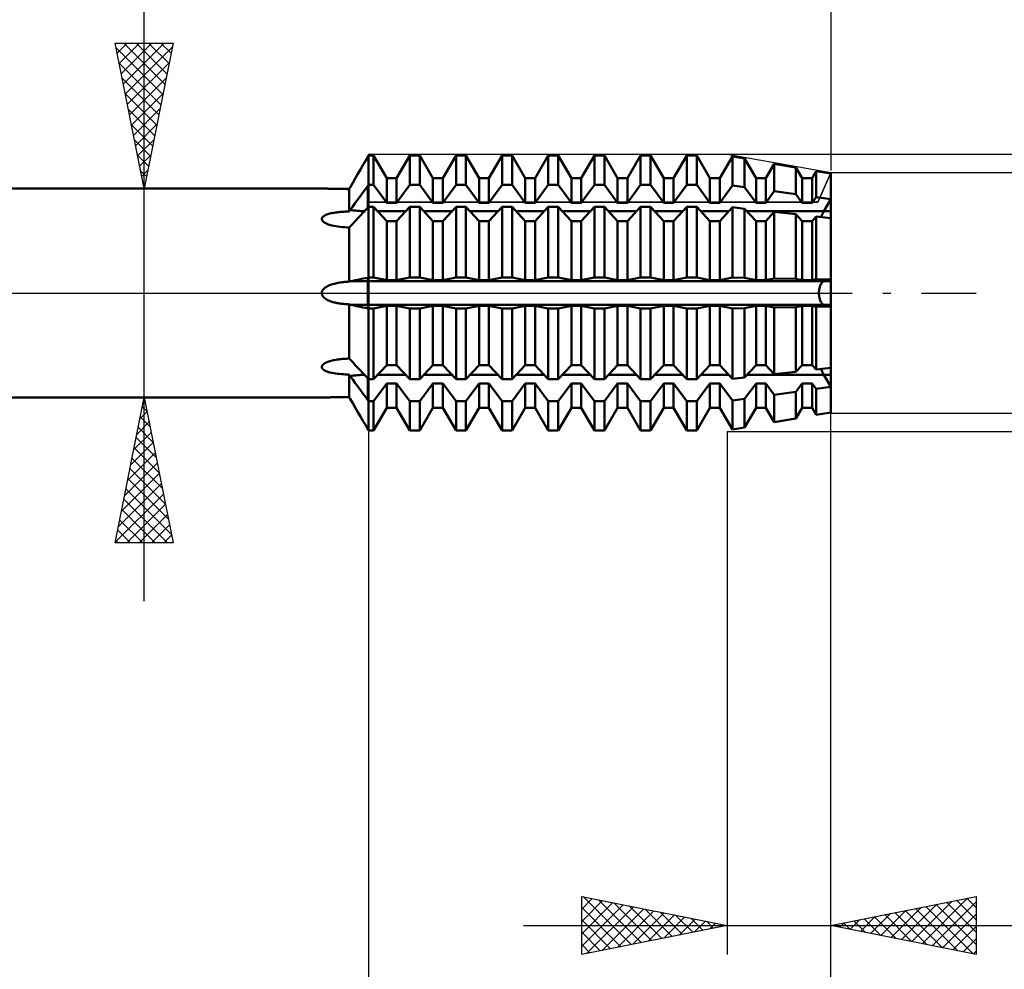
# Model space of a CAD drawing. Units: millimetres. Extents: x -61 to 98, y -42 to 48.
# Drawn here: x 28 to 62, y -23 to 9 of the extents above; entities that cross this region are included whole.
import ezdxf

# ---------------------------------------------------------------- set-up
doc = ezdxf.new("R2010")
doc.units = ezdxf.units.MM
doc.header["$LTSCALE"] = 5.3
doc.linetypes.add('LONGDASH_DASH', pattern=[0.85, 0.4, -0.2, 0.05, -0.2])
for name, color, linetype in [('1', 4, 'CONTINUOUS'), ('2', 7, 'CONTINUOUS'), ('4', 2, 'LONGDASH_DASH'), ('CUT', 1, 'CONTINUOUS'), ('NOCUT', 7, 'CONTINUOUS'), ('SK2', 7, 'CONTINUOUS'), ('SK4', 2, 'LONGDASH_DASH')]:
    doc.layers.add(name, color=color, linetype=linetype)

msp = doc.modelspace()

# ---------------------------------------------------------------- linework, layer by layer
at = {"layer": '1', "color": 4, "linetype": 'CONTINUOUS', "lineweight": 50}
for p, q in [((39.504, 4.396), (39.589, 4.541)), ((39.504, 4.396), (39.589, 4.541)), ((39.589, 4.541), (39.671, 4.683)), ((39.589, 4.541), (39.671, 4.683)), ((39.671, 4.683), (39.7, 4.733)), ((39.671, 4.683), (39.7, 4.733)), ((39.7, 4.733), (39.87, 4.733)), ((39.7, 3.723), (39.7, 4.733)), ((39.7, 3.723), (39.7, 4.733)), ((40.324, 3.95), (39.87, 4.733)), ((39.87, 3.723), (39.87, 4.733)), ((40.664, 3.95), (41.118, 4.733)), ((40.664, 3.95), (41.118, 4.733)), ((41.118, 4.733), (41.458, 4.733)), ((41.118, 3.723), (41.118, 4.733)), ((41.912, 3.95), (41.458, 4.733)), ((41.458, 3.723), (41.458, 4.733)), ((42.252, 3.95), (42.706, 4.733)), ((42.252, 3.95), (42.706, 4.733)), ((42.706, 4.733), (43.046, 4.733)), ((42.706, 3.723), (42.706, 4.733)), ((43.5, 3.95), (43.046, 4.733)), ((43.046, 3.723), (43.046, 4.733)), ((43.84, 3.95), (44.294, 4.733)), ((43.84, 3.95), (44.294, 4.733)), ((44.294, 4.733), (44.634, 4.733)), ((44.294, 3.723), (44.294, 4.733)), ((45.088, 3.95), (44.634, 4.733)), ((44.634, 3.723), (44.634, 4.733)), ((45.428, 3.95), (45.882, 4.733)), ((45.428, 3.95), (45.882, 4.733)), ((45.882, 4.733), (46.222, 4.733)), ((45.882, 3.723), (45.882, 4.733)), ((46.676, 3.95), (46.222, 4.733)), ((46.222, 3.723), (46.222, 4.733)), ((47.016, 3.95), (47.47, 4.733)), ((47.016, 3.95), (47.47, 4.733)), ((47.47, 4.733), (47.81, 4.733)), ((47.47, 3.723), (47.47, 4.733)), ((48.264, 3.95), (47.81, 4.733)), ((47.81, 3.723), (47.81, 4.733)), ((48.604, 3.95), (49.058, 4.733)), ((48.604, 3.95), (49.058, 4.733)), ((49.058, 4.733), (49.398, 4.733)), ((49.058, 3.723), (49.058, 4.733)), ((49.852, 3.95), (49.398, 4.733)), ((49.398, 3.723), (49.398, 4.733)), ((50.192, 3.95), (50.646, 4.733)), ((50.192, 3.95), (50.646, 4.733)), ((50.646, 4.733), (50.986, 4.733)), ((50.646, 3.723), (50.646, 4.733)), ((51.44, 3.95), (50.986, 4.733)), ((50.986, 3.723), (50.986, 4.733)), ((51.78, 3.95), (52.216, 4.7)), ((51.78, 3.95), (52.216, 4.7)), ((52.635, 4.627), (52.216, 4.7)), ((52.216, 3.698), (52.216, 4.7)), ((53.028, 3.95), (52.635, 4.627)), ((52.635, 3.64), (52.635, 4.627)), ((53.368, 3.95), (53.657, 4.448)), ((53.368, 3.95), (53.657, 4.448)), ((54.402, 4.318), (53.657, 4.448)), ((53.657, 3.5), (53.657, 4.448)), ((39.242, 3.944), (39.33, 4.096)), ((39.242, 3.944), (39.33, 4.096)), ((39.33, 4.096), (39.418, 4.247)), ((39.33, 4.096), (39.418, 4.247)), ((39.418, 4.247), (39.504, 4.396)), ((39.418, 4.247), (39.504, 4.396)), ((54.616, 3.95), (54.402, 4.318)), ((54.402, 3.397), (54.402, 4.318)), ((54.956, 3.95), (55.099, 4.197)), ((54.956, 3.95), (55.099, 4.197)), ((55.6, 4.109), (55.099, 4.197)), ((55.099, 3.302), (55.099, 4.197)), ((55.6, 2.578), (55.6, 4.109)), ((39.063, 3.637), (39.152, 3.791)), ((39.063, 3.637), (39.152, 3.791)), ((39.152, 3.791), (39.242, 3.944)), ((39.152, 3.791), (39.242, 3.944)), ((40.324, 3.95), (40.664, 3.95)), ((40.324, 3.108), (40.324, 3.95)), ((40.664, 3.108), (40.664, 3.95)), ((41.912, 3.95), (42.252, 3.95)), ((41.912, 3.108), (41.912, 3.95)), ((42.252, 3.108), (42.252, 3.95)), ((43.5, 3.95), (43.84, 3.95)), ((43.5, 3.108), (43.5, 3.95)), ((43.84, 3.108), (43.84, 3.95)), ((45.088, 3.95), (45.428, 3.95)), ((45.088, 3.108), (45.088, 3.95)), ((45.428, 3.108), (45.428, 3.95)), ((46.676, 3.95), (47.016, 3.95)), ((46.676, 3.108), (46.676, 3.95)), ((47.016, 3.108), (47.016, 3.95)), ((48.264, 3.95), (48.604, 3.95)), ((48.264, 3.108), (48.264, 3.95)), ((48.604, 3.108), (48.604, 3.95)), ((49.852, 3.95), (50.192, 3.95)), ((49.852, 3.108), (49.852, 3.95)), ((50.192, 3.108), (50.192, 3.95)), ((51.44, 3.95), (51.78, 3.95)), ((51.44, 3.108), (51.44, 3.95)), ((51.78, 3.108), (51.78, 3.95)), ((53.028, 3.95), (53.368, 3.95)), ((53.028, 3.108), (53.028, 3.95)), ((53.368, 3.108), (53.368, 3.95)), ((54.616, 3.95), (54.956, 3.95)), ((54.616, 3.108), (54.616, 3.95)), ((54.956, 3.108), (54.956, 3.95)), ((15.6, 3.6), (38.09, 3.6)), ((38.095, 3.6), (38.09, 3.6)), ((38.11, 3.599), (38.095, 3.6)), ((38.134, 3.598), (38.11, 3.599)), ((38.163, 3.597), (38.134, 3.598)), ((38.195, 3.595), (38.163, 3.597)), ((38.231, 3.594), (38.195, 3.595)), ((38.269, 3.593), (38.231, 3.594)), ((38.307, 3.591), (38.269, 3.593)), ((38.345, 3.59), (38.307, 3.591)), ((38.381, 3.589), (38.345, 3.59)), ((38.415, 3.588), (38.381, 3.589)), ((38.447, 3.587), (38.415, 3.588)), ((38.478, 3.586), (38.447, 3.587)), ((38.51, 3.586), (38.478, 3.586)), ((38.542, 3.585), (38.51, 3.586)), ((38.575, 3.584), (38.542, 3.585)), ((38.609, 3.584), (38.575, 3.584)), ((38.643, 3.583), (38.609, 3.584)), ((38.677, 3.583), (38.643, 3.583)), ((38.712, 3.582), (38.677, 3.583)), ((38.747, 3.581), (38.712, 3.582)), ((38.782, 3.581), (38.747, 3.581)), ((38.817, 3.581), (38.782, 3.581)), ((38.852, 3.58), (38.817, 3.581)), ((38.888, 3.58), (38.852, 3.58)), ((38.923, 3.58), (38.888, 3.58)), ((38.959, 3.579), (38.923, 3.58)), ((38.994, 3.579), (38.959, 3.579)), ((39.029, 3.579), (38.994, 3.579)), ((39.029, 3.579), (39.034, 3.587)), ((39.029, 3.579), (39.034, 3.587)), ((39.029, 2.807), (39.029, 3.579)), ((39.034, 3.587), (39.038, 3.595)), ((39.034, 3.587), (39.038, 3.595)), ((39.038, 3.595), (39.043, 3.603)), ((39.038, 3.595), (39.043, 3.603)), ((39.043, 3.603), (39.048, 3.612)), ((39.043, 3.603), (39.048, 3.612)), ((39.048, 3.612), (39.053, 3.62)), ((39.048, 3.612), (39.053, 3.62)), ((39.053, 3.62), (39.058, 3.628)), ((39.053, 3.62), (39.058, 3.628)), ((39.058, 3.628), (39.063, 3.637)), ((39.058, 3.628), (39.063, 3.637)), ((39.418, 3.341), (39.504, 3.458)), ((39.504, 3.458), (39.589, 3.573)), ((39.589, 3.573), (39.671, 3.685)), ((39.671, 3.685), (39.7, 3.723)), ((39.671, 2.938), (39.671, 3.685)), ((39.7, 3.723), (39.87, 3.723)), ((39.7, 2.969), (39.7, 3.723)), ((39.7, 2.969), (39.7, 3.723)), ((40.324, 3.108), (39.87, 3.723)), ((40.664, 3.108), (41.118, 3.723)), ((41.118, 3.723), (41.458, 3.723)), ((41.912, 3.108), (41.458, 3.723)), ((42.252, 3.108), (42.706, 3.723)), ((42.706, 3.723), (43.046, 3.723)), ((43.5, 3.108), (43.046, 3.723)), ((43.84, 3.108), (44.294, 3.723)), ((44.294, 3.723), (44.634, 3.723)), ((45.088, 3.108), (44.634, 3.723)), ((45.428, 3.108), (45.882, 3.723)), ((45.882, 3.723), (46.222, 3.723)), ((46.676, 3.108), (46.222, 3.723)), ((47.016, 3.108), (47.47, 3.723)), ((47.47, 3.723), (47.81, 3.723)), ((48.264, 3.108), (47.81, 3.723)), ((48.604, 3.108), (49.058, 3.723)), ((49.058, 3.723), (49.398, 3.723)), ((49.852, 3.108), (49.398, 3.723)), ((50.192, 3.108), (50.646, 3.723)), ((50.646, 3.723), (50.986, 3.723)), ((51.44, 3.108), (50.986, 3.723)), ((51.78, 3.108), (52.216, 3.698)), ((52.635, 3.64), (52.216, 3.698)), ((53.028, 3.108), (52.635, 3.64)), ((53.368, 3.108), (53.657, 3.5)), ((54.402, 3.397), (53.657, 3.5)), ((54.616, 3.108), (54.402, 3.397)), ((39.152, 2.979), (39.242, 3.101)), ((39.242, 3.101), (39.33, 3.221)), ((39.33, 3.221), (39.418, 3.341)), ((40.324, 3.108), (40.664, 3.108)), ((41.912, 3.108), (42.252, 3.108)), ((43.5, 3.108), (43.84, 3.108)), ((45.088, 3.108), (45.428, 3.108)), ((46.676, 3.108), (47.016, 3.108)), ((48.264, 3.108), (48.604, 3.108)), ((49.852, 3.108), (50.192, 3.108)), ((51.44, 3.108), (51.78, 3.108)), ((53.028, 3.108), (53.368, 3.108)), ((54.616, 3.108), (54.956, 3.108)), ((54.956, 3.108), (55.099, 3.302)), ((55.6, 3.233), (55.099, 3.302)), ((55.361, 2.814), (55.6, 3.233)), ((55.361, 2.814), (55.6, 3.233)), ((38.261, 2.7), (38.296, 2.713)), ((38.296, 2.713), (38.333, 2.724)), ((38.333, 2.724), (38.369, 2.734)), ((38.369, 2.734), (38.407, 2.743)), ((38.407, 2.743), (38.444, 2.75)), ((38.444, 2.75), (38.482, 2.758)), ((38.482, 2.758), (38.522, 2.764)), ((38.522, 2.764), (38.562, 2.77)), ((38.562, 2.77), (38.603, 2.776)), ((38.603, 2.776), (38.644, 2.781)), ((38.644, 2.781), (38.686, 2.785)), ((38.686, 2.785), (38.729, 2.789)), ((38.729, 2.789), (38.771, 2.793)), ((38.771, 2.793), (38.814, 2.796)), ((38.814, 2.796), (38.857, 2.799)), ((38.857, 2.799), (38.901, 2.801)), ((38.901, 2.801), (38.943, 2.803)), ((38.943, 2.803), (38.986, 2.805)), ((38.986, 2.805), (39.029, 2.807)), ((39.029, 2.807), (39.034, 2.814)), ((39.034, 2.814), (39.038, 2.822)), ((39.038, 2.822), (39.043, 2.829)), ((39.043, 2.829), (39.048, 2.836)), ((39.048, 2.836), (39.053, 2.843)), ((39.053, 2.843), (39.058, 2.85)), ((39.058, 2.85), (39.063, 2.857)), ((39.063, 2.857), (39.152, 2.979)), ((39.418, 2.666), (39.504, 2.758)), ((39.504, 2.758), (39.589, 2.849)), ((39.589, 2.849), (39.671, 2.938)), ((39.671, 2.938), (39.7, 2.969)), ((39.7, 2.969), (39.87, 2.969)), ((39.7, -4.733), (39.7, 2.969)), ((40.324, 2.478), (39.87, 2.969)), ((39.87, 0.533), (39.87, 2.969)), ((40.014, 2.814), (40.974, 2.814)), ((40.664, 2.478), (41.118, 2.969)), ((41.118, 2.969), (41.458, 2.969)), ((41.118, 0.533), (41.118, 2.969)), ((41.912, 2.478), (41.458, 2.969)), ((41.458, 0.533), (41.458, 2.969)), ((41.602, 2.814), (42.562, 2.814)), ((42.252, 2.478), (42.706, 2.969)), ((42.706, 2.969), (43.046, 2.969)), ((42.706, 0.533), (42.706, 2.969)), ((43.5, 2.478), (43.046, 2.969)), ((43.046, 0.533), (43.046, 2.969)), ((43.19, 2.814), (44.15, 2.814)), ((43.84, 2.478), (44.294, 2.969)), ((44.294, 2.969), (44.634, 2.969)), ((44.294, 0.533), (44.294, 2.969)), ((45.088, 2.478), (44.634, 2.969)), ((44.634, 0.533), (44.634, 2.969)), ((44.778, 2.814), (45.738, 2.814)), ((45.428, 2.478), (45.882, 2.969)), ((45.882, 2.969), (46.222, 2.969)), ((45.882, 0.533), (45.882, 2.969)), ((46.676, 2.478), (46.222, 2.969)), ((46.222, 0.533), (46.222, 2.969)), ((46.366, 2.814), (47.326, 2.814)), ((47.016, 2.478), (47.47, 2.969)), ((47.47, 2.969), (47.81, 2.969)), ((47.47, 0.533), (47.47, 2.969)), ((48.264, 2.478), (47.81, 2.969)), ((47.81, 0.533), (47.81, 2.969)), ((47.954, 2.814), (48.914, 2.814)), ((48.604, 2.478), (49.058, 2.969)), ((49.058, 2.969), (49.398, 2.969)), ((49.058, 0.533), (49.058, 2.969)), ((49.852, 2.478), (49.398, 2.969)), ((49.398, 0.533), (49.398, 2.969)), ((49.542, 2.814), (50.502, 2.814)), ((50.192, 2.478), (50.646, 2.969)), ((50.646, 2.969), (50.986, 2.969)), ((50.646, 0.533), (50.646, 2.969)), ((51.44, 2.478), (50.986, 2.969)), ((50.986, 0.533), (50.986, 2.969)), ((51.13, 2.814), (52.09, 2.814)), ((51.78, 2.478), (52.216, 2.949)), ((52.635, 2.903), (52.216, 2.949)), ((52.216, 0.53), (52.216, 2.949)), ((53.028, 2.478), (52.635, 2.903)), ((52.635, 0.521), (52.635, 2.903)), ((52.718, 2.814), (55.6, 2.814)), ((53.368, 2.478), (53.657, 2.791)), ((54.402, 2.709), (53.657, 2.791)), ((53.657, 0.501), (53.657, 2.791)), ((55.307, 2.707), (55.321, 2.736)), ((55.307, 2.707), (55.321, 2.736)), ((55.321, 2.736), (55.334, 2.764)), ((55.321, 2.736), (55.334, 2.764)), ((55.334, 2.764), (55.348, 2.79)), ((55.334, 2.764), (55.348, 2.79)), ((55.348, 2.79), (55.361, 2.814)), ((55.348, 2.79), (55.361, 2.814)), ((38.09, 2.536), (38.091, 2.563)), ((38.098, 2.509), (38.09, 2.536)), ((38.091, 2.563), (38.101, 2.589)), ((38.113, 2.483), (38.098, 2.509)), ((38.101, 2.589), (38.118, 2.613)), ((38.133, 2.46), (38.113, 2.483)), ((38.118, 2.613), (38.14, 2.634)), ((38.159, 2.438), (38.133, 2.46)), ((38.14, 2.634), (38.167, 2.654)), ((38.188, 2.418), (38.159, 2.438)), ((38.167, 2.654), (38.196, 2.671)), ((38.223, 2.399), (38.188, 2.418)), ((38.196, 2.671), (38.228, 2.687)), ((38.264, 2.38), (38.223, 2.399)), ((38.228, 2.687), (38.261, 2.7)), ((38.312, 2.361), (38.264, 2.38)), ((39.063, 2.287), (39.152, 2.382)), ((39.152, 2.382), (39.242, 2.477)), ((39.242, 2.477), (39.33, 2.572)), ((39.33, 2.572), (39.418, 2.666)), ((40.324, 2.478), (40.664, 2.478)), ((40.324, 0.445), (40.324, 2.478)), ((40.664, 0.445), (40.664, 2.478)), ((41.912, 2.478), (42.252, 2.478)), ((41.912, 0.445), (41.912, 2.478)), ((42.252, 0.445), (42.252, 2.478)), ((43.5, 2.478), (43.84, 2.478)), ((43.5, 0.445), (43.5, 2.478)), ((43.84, 0.445), (43.84, 2.478)), ((45.088, 2.478), (45.428, 2.478)), ((45.088, 0.445), (45.088, 2.478)), ((45.428, 0.445), (45.428, 2.478)), ((46.676, 2.478), (47.016, 2.478)), ((46.676, 0.445), (46.676, 2.478)), ((47.016, 0.445), (47.016, 2.478)), ((48.264, 2.478), (48.604, 2.478)), ((48.264, 0.445), (48.264, 2.478)), ((48.604, 0.445), (48.604, 2.478)), ((49.852, 2.478), (50.192, 2.478)), ((49.852, 0.445), (49.852, 2.478)), ((50.192, 0.445), (50.192, 2.478)), ((51.44, 2.478), (51.78, 2.478)), ((51.44, 0.445), (51.44, 2.478)), ((51.78, 0.445), (51.78, 2.478)), ((53.028, 2.478), (53.368, 2.478)), ((53.028, 0.445), (53.028, 2.478)), ((53.368, 0.445), (53.368, 2.478)), ((54.616, 2.478), (54.402, 2.709)), ((54.402, 0.487), (54.402, 2.709)), ((54.616, 2.478), (54.956, 2.478)), ((54.616, 0.445), (54.616, 2.478)), ((54.956, 2.478), (55.099, 2.633)), ((54.956, 0.445), (54.956, 2.478)), ((55.6, 2.578), (55.099, 2.633)), ((55.099, 0.473), (55.099, 2.633)), ((55.269, 2.614), (55.281, 2.646)), ((55.269, 2.614), (55.281, 2.646)), ((55.281, 2.646), (55.294, 2.677)), ((55.281, 2.646), (55.294, 2.677)), ((55.294, 2.677), (55.307, 2.707)), ((55.294, 2.677), (55.307, 2.707)), ((55.6, 0.463), (55.6, 2.578)), ((55.6, 0.463), (55.6, 2.578)), ((38.365, 2.344), (38.312, 2.361)), ((38.432, 2.326), (38.365, 2.344)), ((38.502, 2.31), (38.432, 2.326)), ((38.575, 2.297), (38.502, 2.31)), ((38.65, 2.286), (38.575, 2.297)), ((38.726, 2.276), (38.65, 2.286)), ((38.803, 2.269), (38.726, 2.276)), ((38.879, 2.263), (38.803, 2.269)), ((38.955, 2.258), (38.879, 2.263)), ((39.029, 2.254), (38.955, 2.258)), ((39.029, 2.254), (39.034, 2.258)), ((39.029, 0.391), (39.029, 2.254)), ((39.034, 2.258), (39.038, 2.263)), ((39.038, 2.263), (39.043, 2.267)), ((39.043, 2.267), (39.048, 2.272)), ((39.048, 2.272), (39.053, 2.277)), ((39.053, 2.277), (39.058, 2.282)), ((39.058, 2.282), (39.063, 2.287)), ((38.558, 0.333), (38.605, 0.342)), ((38.605, 0.342), (38.651, 0.351)), ((38.651, 0.351), (38.698, 0.358)), ((38.698, 0.358), (38.745, 0.365)), ((38.745, 0.365), (38.792, 0.371)), ((38.792, 0.371), (38.84, 0.376)), ((38.84, 0.376), (38.887, 0.381)), ((38.887, 0.381), (38.935, 0.384)), ((38.935, 0.384), (38.982, 0.388)), ((38.982, 0.388), (39.029, 0.391)), ((39.029, 0.391), (39.034, 0.393)), ((39.034, 0.393), (39.038, 0.395)), ((39.038, 0.395), (39.043, 0.397)), ((39.043, 0.397), (39.048, 0.399)), ((39.048, 0.399), (39.053, 0.4)), ((39.053, 0.4), (39.058, 0.402)), ((39.058, 0.402), (39.063, 0.403)), ((39.063, 0.403), (39.152, 0.422)), ((39.063, 0.403), (55.6, 0.403)), ((39.152, 0.422), (39.242, 0.441)), ((39.242, 0.441), (39.33, 0.459)), ((39.33, 0.459), (39.418, 0.477)), ((39.418, 0.477), (39.504, 0.495)), ((39.504, 0.495), (39.589, 0.511)), ((39.589, 0.511), (39.671, 0.528)), ((39.671, 0.528), (39.7, 0.533)), ((39.671, -0.528), (39.671, 0.528)), ((39.7, 0.533), (39.87, 0.533)), ((40.324, 0.445), (39.87, 0.533)), ((40.324, 0.445), (40.664, 0.445)), ((40.664, 0.445), (41.118, 0.533)), ((41.118, 0.533), (41.458, 0.533)), ((41.912, 0.445), (41.458, 0.533)), ((41.912, 0.445), (42.252, 0.445)), ((42.252, 0.445), (42.706, 0.533)), ((42.706, 0.533), (43.046, 0.533)), ((43.5, 0.445), (43.046, 0.533)), ((43.5, 0.445), (43.84, 0.445)), ((43.84, 0.445), (44.294, 0.533)), ((44.294, 0.533), (44.634, 0.533)), ((45.088, 0.445), (44.634, 0.533)), ((45.088, 0.445), (45.428, 0.445)), ((45.428, 0.445), (45.882, 0.533)), ((45.882, 0.533), (46.222, 0.533)), ((46.676, 0.445), (46.222, 0.533)), ((46.676, 0.445), (47.016, 0.445)), ((47.016, 0.445), (47.47, 0.533)), ((47.47, 0.533), (47.81, 0.533)), ((48.264, 0.445), (47.81, 0.533)), ((48.264, 0.445), (48.604, 0.445)), ((48.604, 0.445), (49.058, 0.533)), ((49.058, 0.533), (49.398, 0.533)), ((49.852, 0.445), (49.398, 0.533)), ((49.852, 0.445), (50.192, 0.445)), ((50.192, 0.445), (50.646, 0.533)), ((50.646, 0.533), (50.986, 0.533)), ((51.44, 0.445), (50.986, 0.533)), ((51.44, 0.445), (51.78, 0.445)), ((51.78, 0.445), (52.216, 0.53)), ((52.635, 0.521), (52.216, 0.53)), ((53.028, 0.445), (52.635, 0.521)), ((53.028, 0.445), (53.368, 0.445)), ((53.368, 0.445), (53.657, 0.501)), ((54.402, 0.487), (53.657, 0.501)), ((54.616, 0.445), (54.402, 0.487)), ((54.616, 0.445), (54.956, 0.445)), ((54.956, 0.445), (55.099, 0.473)), ((55.6, 0.463), (55.099, 0.473)), ((55.276, 0.333), (55.286, 0.347)), ((55.276, 0.333), (55.286, 0.347)), ((55.286, 0.347), (55.297, 0.36)), ((55.286, 0.347), (55.297, 0.36)), ((55.297, 0.36), (55.307, 0.371)), ((55.297, 0.36), (55.307, 0.371)), ((55.307, 0.371), (55.318, 0.38)), ((55.307, 0.371), (55.318, 0.38)), ((55.318, 0.38), (55.329, 0.388)), ((55.318, 0.38), (55.329, 0.388)), ((55.329, 0.388), (55.34, 0.395)), ((55.329, 0.388), (55.34, 0.395)), ((55.34, 0.395), (55.351, 0.4)), ((55.34, 0.395), (55.351, 0.4)), ((55.351, 0.4), (55.361, 0.403)), ((55.351, 0.4), (55.361, 0.403)), ((55.361, 0.403), (55.6, 0.463)), ((55.361, 0.403), (55.6, 0.463)), ((55.6, 0.403), (55.6, 0.463)), ((55.6, -0.403), (55.6, 0.403)), ((38.09, 0), (38.096, 0.045)), ((38.096, -0.046), (38.09, 0)), ((38.096, 0.045), (38.113, 0.088)), ((38.113, 0.088), (38.139, 0.127)), ((38.139, 0.127), (38.171, 0.161)), ((38.171, 0.161), (38.207, 0.191)), ((38.207, 0.191), (38.246, 0.217)), ((38.246, 0.217), (38.288, 0.24)), ((38.288, 0.24), (38.331, 0.261)), ((38.331, 0.261), (38.374, 0.279)), ((38.374, 0.279), (38.419, 0.295)), ((38.419, 0.295), (38.465, 0.309)), ((38.465, 0.309), (38.511, 0.321)), ((38.511, 0.321), (38.558, 0.333)), ((55.191, 0.026), (55.193, 0.052)), ((55.191, 0.026), (55.193, 0.052)), ((55.191, 0), (55.191, 0.026)), ((55.191, 0), (55.191, 0.026)), ((55.191, -0.026), (55.191, 0)), ((55.191, -0.026), (55.191, 0)), ((55.193, 0.052), (55.195, 0.079)), ((55.193, 0.052), (55.195, 0.079)), ((55.195, 0.079), (55.198, 0.105)), ((55.195, 0.079), (55.198, 0.105)), ((55.198, 0.105), (55.202, 0.131)), ((55.198, 0.105), (55.202, 0.131)), ((55.202, 0.131), (55.207, 0.157)), ((55.202, 0.131), (55.207, 0.157)), ((55.207, 0.157), (55.212, 0.181)), ((55.207, 0.157), (55.212, 0.181)), ((55.212, 0.181), (55.218, 0.204)), ((55.212, 0.181), (55.218, 0.204)), ((55.218, 0.204), (55.225, 0.226)), ((55.218, 0.204), (55.225, 0.226)), ((55.225, 0.226), (55.233, 0.247)), ((55.225, 0.226), (55.233, 0.247)), ((55.233, 0.247), (55.24, 0.267)), ((55.233, 0.247), (55.24, 0.267)), ((55.24, 0.267), (55.248, 0.285)), ((55.24, 0.267), (55.248, 0.285)), ((55.248, 0.285), (55.257, 0.302)), ((55.248, 0.285), (55.257, 0.302)), ((55.257, 0.302), (55.266, 0.318)), ((55.257, 0.302), (55.266, 0.318)), ((55.266, 0.318), (55.276, 0.333)), ((55.266, 0.318), (55.276, 0.333)), ((38.113, -0.089), (38.096, -0.046)), ((38.14, -0.127), (38.113, -0.089)), ((38.172, -0.162), (38.14, -0.127)), ((38.208, -0.192), (38.172, -0.162)), ((38.248, -0.218), (38.208, -0.192)), ((38.288, -0.241), (38.248, -0.218)), ((38.329, -0.26), (38.288, -0.241)), ((38.369, -0.277), (38.329, -0.26)), ((38.407, -0.29), (38.369, -0.277)), ((38.441, -0.302), (38.407, -0.29)), ((38.474, -0.312), (38.441, -0.302)), ((38.509, -0.321), (38.474, -0.312)), ((38.544, -0.329), (38.509, -0.321)), ((38.579, -0.337), (38.544, -0.329)), ((38.615, -0.344), (38.579, -0.337)), ((55.193, -0.052), (55.191, -0.026)), ((55.193, -0.052), (55.191, -0.026)), ((55.195, -0.079), (55.193, -0.052)), ((55.195, -0.079), (55.193, -0.052)), ((55.198, -0.105), (55.195, -0.079)), ((55.198, -0.105), (55.195, -0.079)), ((55.202, -0.131), (55.198, -0.105)), ((55.202, -0.131), (55.198, -0.105)), ((55.207, -0.157), (55.202, -0.131)), ((55.207, -0.157), (55.202, -0.131)), ((55.212, -0.181), (55.207, -0.157)), ((55.212, -0.181), (55.207, -0.157)), ((55.218, -0.204), (55.212, -0.181)), ((55.218, -0.204), (55.212, -0.181)), ((55.225, -0.226), (55.218, -0.204)), ((55.225, -0.226), (55.218, -0.204)), ((55.233, -0.247), (55.225, -0.226)), ((55.233, -0.247), (55.225, -0.226)), ((55.24, -0.267), (55.233, -0.247)), ((55.24, -0.267), (55.233, -0.247)), ((55.248, -0.285), (55.24, -0.267)), ((55.248, -0.285), (55.24, -0.267)), ((55.257, -0.302), (55.248, -0.285)), ((55.257, -0.302), (55.248, -0.285)), ((55.266, -0.318), (55.257, -0.302)), ((55.266, -0.318), (55.257, -0.302)), ((55.276, -0.333), (55.266, -0.318)), ((55.276, -0.333), (55.266, -0.318)), ((55.286, -0.347), (55.276, -0.333)), ((55.286, -0.347), (55.276, -0.333)), ((38.652, -0.351), (38.615, -0.344)), ((38.689, -0.357), (38.652, -0.351)), ((38.726, -0.363), (38.689, -0.357)), ((38.764, -0.368), (38.726, -0.363)), ((38.801, -0.372), (38.764, -0.368)), ((38.839, -0.376), (38.801, -0.372)), ((38.877, -0.38), (38.839, -0.376)), ((38.915, -0.383), (38.877, -0.38)), ((38.953, -0.386), (38.915, -0.383)), ((38.991, -0.388), (38.953, -0.386)), ((39.029, -0.391), (38.991, -0.388)), ((39.034, -0.393), (39.029, -0.391)), ((39.029, -2.254), (39.029, -0.391)), ((39.038, -0.395), (39.034, -0.393)), ((39.043, -0.397), (39.038, -0.395)), ((39.048, -0.399), (39.043, -0.397)), ((39.053, -0.4), (39.048, -0.399)), ((39.058, -0.402), (39.053, -0.4)), ((39.063, -0.403), (39.058, -0.402)), ((39.152, -0.422), (39.063, -0.403)), ((39.063, -0.403), (55.6, -0.403)), ((39.242, -0.441), (39.152, -0.422)), ((39.33, -0.459), (39.242, -0.441)), ((39.418, -0.477), (39.33, -0.459)), ((39.504, -0.495), (39.418, -0.477)), ((39.589, -0.511), (39.504, -0.495)), ((39.671, -0.528), (39.589, -0.511)), ((39.7, -0.533), (39.671, -0.528)), ((39.7, -0.533), (39.87, -0.533)), ((39.87, -0.533), (40.324, -0.445)), ((39.87, -2.969), (39.87, -0.533)), ((40.324, -0.445), (40.664, -0.445)), ((40.324, -2.478), (40.324, -0.445)), ((41.118, -0.533), (40.664, -0.445)), ((40.664, -2.478), (40.664, -0.445)), ((41.118, -0.533), (41.458, -0.533)), ((41.118, -2.969), (41.118, -0.533)), ((41.458, -0.533), (41.912, -0.445)), ((41.458, -2.969), (41.458, -0.533)), ((41.912, -0.445), (42.252, -0.445)), ((41.912, -2.478), (41.912, -0.445)), ((42.706, -0.533), (42.252, -0.445)), ((42.252, -2.478), (42.252, -0.445)), ((42.706, -0.533), (43.046, -0.533)), ((42.706, -2.969), (42.706, -0.533)), ((43.046, -0.533), (43.5, -0.445)), ((43.046, -2.969), (43.046, -0.533)), ((43.5, -0.445), (43.84, -0.445)), ((43.5, -2.478), (43.5, -0.445)), ((44.294, -0.533), (43.84, -0.445)), ((43.84, -2.478), (43.84, -0.445)), ((44.294, -0.533), (44.634, -0.533)), ((44.294, -2.969), (44.294, -0.533)), ((44.634, -0.533), (45.088, -0.445)), ((44.634, -2.969), (44.634, -0.533)), ((45.088, -0.445), (45.428, -0.445)), ((45.088, -2.478), (45.088, -0.445)), ((45.882, -0.533), (45.428, -0.445)), ((45.428, -2.478), (45.428, -0.445)), ((45.882, -0.533), (46.222, -0.533)), ((45.882, -2.969), (45.882, -0.533)), ((46.222, -0.533), (46.676, -0.445)), ((46.222, -2.969), (46.222, -0.533)), ((46.676, -0.445), (47.016, -0.445)), ((46.676, -2.478), (46.676, -0.445)), ((47.47, -0.533), (47.016, -0.445)), ((47.016, -2.478), (47.016, -0.445)), ((47.47, -0.533), (47.81, -0.533)), ((47.47, -2.969), (47.47, -0.533)), ((47.81, -0.533), (48.264, -0.445)), ((47.81, -2.969), (47.81, -0.533)), ((48.264, -0.445), (48.604, -0.445)), ((48.264, -2.478), (48.264, -0.445)), ((49.058, -0.533), (48.604, -0.445)), ((48.604, -2.478), (48.604, -0.445)), ((49.058, -0.533), (49.398, -0.533)), ((49.058, -2.969), (49.058, -0.533)), ((49.398, -0.533), (49.852, -0.445)), ((49.398, -2.969), (49.398, -0.533)), ((49.852, -0.445), (50.192, -0.445)), ((49.852, -2.478), (49.852, -0.445)), ((50.646, -0.533), (50.192, -0.445)), ((50.192, -2.478), (50.192, -0.445)), ((50.646, -0.533), (50.986, -0.533)), ((50.646, -2.969), (50.646, -0.533)), ((50.986, -0.533), (51.44, -0.445)), ((50.986, -2.969), (50.986, -0.533)), ((51.44, -0.445), (51.78, -0.445)), ((51.44, -2.478), (51.44, -0.445)), ((52.216, -0.53), (51.78, -0.445)), ((51.78, -2.478), (51.78, -0.445)), ((52.216, -0.53), (52.635, -0.521)), ((52.216, -2.949), (52.216, -0.53)), ((52.635, -0.521), (53.028, -0.445)), ((52.635, -2.903), (52.635, -0.521)), ((53.028, -0.445), (53.368, -0.445)), ((53.028, -2.478), (53.028, -0.445)), ((53.657, -0.501), (53.368, -0.445)), ((53.368, -2.478), (53.368, -0.445)), ((53.657, -0.501), (54.402, -0.487)), ((53.657, -2.791), (53.657, -0.501)), ((54.402, -0.487), (54.616, -0.445)), ((54.402, -2.709), (54.402, -0.487)), ((54.616, -0.445), (54.956, -0.445)), ((54.616, -2.478), (54.616, -0.445)), ((55.099, -0.473), (54.956, -0.445)), ((54.956, -2.478), (54.956, -0.445)), ((55.099, -0.473), (55.6, -0.463)), ((55.099, -2.633), (55.099, -0.473)), ((55.297, -0.36), (55.286, -0.347)), ((55.297, -0.36), (55.286, -0.347)), ((55.307, -0.371), (55.297, -0.36)), ((55.307, -0.371), (55.297, -0.36)), ((55.318, -0.38), (55.307, -0.371)), ((55.318, -0.38), (55.307, -0.371)), ((55.329, -0.388), (55.318, -0.38)), ((55.329, -0.388), (55.318, -0.38)), ((55.34, -0.395), (55.329, -0.388)), ((55.34, -0.395), (55.329, -0.388)), ((55.351, -0.4), (55.34, -0.395)), ((55.351, -0.4), (55.34, -0.395)), ((55.361, -0.403), (55.351, -0.4)), ((55.361, -0.403), (55.351, -0.4)), ((55.6, -0.463), (55.361, -0.403)), ((55.6, -0.463), (55.361, -0.403)), ((55.6, -0.463), (55.6, -0.403)), ((55.6, -2.578), (55.6, -0.463)), ((55.6, -2.578), (55.6, -0.463)), ((38.257, -2.383), (38.292, -2.368)), ((38.292, -2.368), (38.329, -2.355)), ((38.329, -2.355), (38.366, -2.343)), ((38.366, -2.343), (38.406, -2.332)), ((38.406, -2.332), (38.446, -2.322)), ((38.446, -2.322), (38.487, -2.313)), ((38.487, -2.313), (38.53, -2.305)), ((38.53, -2.305), (38.573, -2.297)), ((38.573, -2.297), (38.617, -2.29)), ((38.617, -2.29), (38.662, -2.284)), ((38.662, -2.284), (38.707, -2.278)), ((38.707, -2.278), (38.753, -2.274)), ((38.753, -2.274), (38.799, -2.269)), ((38.799, -2.269), (38.845, -2.265)), ((38.845, -2.265), (38.891, -2.262)), ((38.891, -2.262), (38.937, -2.259)), ((38.937, -2.259), (38.983, -2.257)), ((38.983, -2.257), (39.029, -2.254)), ((39.034, -2.258), (39.029, -2.254)), ((39.038, -2.263), (39.034, -2.258)), ((39.043, -2.267), (39.038, -2.263)), ((39.048, -2.272), (39.043, -2.267)), ((39.053, -2.277), (39.048, -2.272)), ((39.058, -2.282), (39.053, -2.277)), ((39.063, -2.287), (39.058, -2.282)), ((39.152, -2.382), (39.063, -2.287)), ((38.091, -2.533), (38.099, -2.506)), ((38.091, -2.561), (38.091, -2.533)), ((38.1, -2.587), (38.091, -2.561)), ((38.099, -2.506), (38.115, -2.481)), ((38.116, -2.611), (38.1, -2.587)), ((38.115, -2.481), (38.136, -2.457)), ((38.139, -2.633), (38.116, -2.611)), ((38.136, -2.457), (38.162, -2.435)), ((38.165, -2.653), (38.139, -2.633)), ((38.162, -2.435), (38.192, -2.416)), ((38.196, -2.671), (38.165, -2.653)), ((38.192, -2.416), (38.224, -2.398)), ((38.233, -2.689), (38.196, -2.671)), ((38.224, -2.398), (38.257, -2.383)), ((38.276, -2.706), (38.233, -2.689)), ((38.325, -2.722), (38.276, -2.706)), ((39.242, -2.477), (39.152, -2.382)), ((39.33, -2.572), (39.242, -2.477)), ((39.418, -2.666), (39.33, -2.572)), ((39.504, -2.758), (39.418, -2.666)), ((39.87, -2.969), (40.324, -2.478)), ((40.324, -2.478), (40.664, -2.478)), ((41.118, -2.969), (40.664, -2.478)), ((41.458, -2.969), (41.912, -2.478)), ((41.912, -2.478), (42.252, -2.478)), ((42.706, -2.969), (42.252, -2.478)), ((43.046, -2.969), (43.5, -2.478)), ((43.5, -2.478), (43.84, -2.478)), ((44.294, -2.969), (43.84, -2.478)), ((44.634, -2.969), (45.088, -2.478)), ((45.088, -2.478), (45.428, -2.478)), ((45.882, -2.969), (45.428, -2.478)), ((46.222, -2.969), (46.676, -2.478)), ((46.676, -2.478), (47.016, -2.478)), ((47.47, -2.969), (47.016, -2.478)), ((47.81, -2.969), (48.264, -2.478)), ((48.264, -2.478), (48.604, -2.478)), ((49.058, -2.969), (48.604, -2.478)), ((49.398, -2.969), (49.852, -2.478)), ((49.852, -2.478), (50.192, -2.478)), ((50.646, -2.969), (50.192, -2.478)), ((50.986, -2.969), (51.44, -2.478)), ((51.44, -2.478), (51.78, -2.478)), ((52.216, -2.949), (51.78, -2.478)), ((52.635, -2.903), (53.028, -2.478)), ((53.028, -2.478), (53.368, -2.478)), ((53.657, -2.791), (53.368, -2.478)), ((53.657, -2.791), (54.402, -2.709)), ((54.402, -2.709), (54.616, -2.478)), ((54.616, -2.478), (54.956, -2.478)), ((55.099, -2.633), (54.956, -2.478)), ((55.099, -2.633), (55.6, -2.578)), ((55.281, -2.646), (55.269, -2.614)), ((55.281, -2.646), (55.269, -2.614)), ((55.294, -2.677), (55.281, -2.646)), ((55.294, -2.677), (55.281, -2.646)), ((55.307, -2.707), (55.294, -2.677)), ((55.307, -2.707), (55.294, -2.677)), ((55.321, -2.736), (55.307, -2.707)), ((55.321, -2.736), (55.307, -2.707)), ((55.6, -2.814), (55.6, -2.578)), ((38.38, -2.736), (38.325, -2.722)), ((38.439, -2.75), (38.38, -2.736)), ((38.501, -2.761), (38.439, -2.75)), ((38.565, -2.771), (38.501, -2.761)), ((38.63, -2.779), (38.565, -2.771)), ((38.697, -2.786), (38.63, -2.779)), ((38.764, -2.792), (38.697, -2.786)), ((38.831, -2.797), (38.764, -2.792)), ((38.898, -2.801), (38.831, -2.797)), ((38.964, -2.804), (38.898, -2.801)), ((39.029, -2.807), (38.964, -2.804)), ((39.034, -2.814), (39.029, -2.807)), ((39.029, -3.579), (39.029, -2.807)), ((39.038, -2.822), (39.034, -2.814)), ((39.043, -2.829), (39.038, -2.822)), ((39.048, -2.836), (39.043, -2.829)), ((39.053, -2.843), (39.048, -2.836)), ((39.058, -2.85), (39.053, -2.843)), ((39.063, -2.857), (39.058, -2.85)), ((39.152, -2.979), (39.063, -2.857)), ((39.242, -3.101), (39.152, -2.979)), ((39.589, -2.849), (39.504, -2.758)), ((39.671, -2.938), (39.589, -2.849)), ((39.7, -2.969), (39.671, -2.938)), ((39.671, -3.685), (39.671, -2.938)), ((39.7, -2.969), (39.87, -2.969)), ((40.014, -2.814), (40.974, -2.814)), ((41.118, -2.969), (41.458, -2.969)), ((41.602, -2.814), (42.562, -2.814)), ((42.706, -2.969), (43.046, -2.969)), ((43.19, -2.814), (44.15, -2.814)), ((44.294, -2.969), (44.634, -2.969)), ((44.778, -2.814), (45.738, -2.814)), ((45.882, -2.969), (46.222, -2.969)), ((46.366, -2.814), (47.326, -2.814)), ((47.47, -2.969), (47.81, -2.969)), ((47.954, -2.814), (48.914, -2.814)), ((49.058, -2.969), (49.398, -2.969)), ((49.542, -2.814), (50.502, -2.814)), ((50.646, -2.969), (50.986, -2.969)), ((51.13, -2.814), (52.09, -2.814)), ((52.216, -2.949), (52.635, -2.903)), ((52.718, -2.814), (55.6, -2.814)), ((55.334, -2.764), (55.321, -2.736)), ((55.334, -2.764), (55.321, -2.736)), ((55.348, -2.79), (55.334, -2.764)), ((55.348, -2.79), (55.334, -2.764)), ((55.361, -2.814), (55.348, -2.79)), ((55.361, -2.814), (55.348, -2.79)), ((55.6, -3.233), (55.361, -2.814)), ((55.6, -3.233), (55.361, -2.814)), ((55.6, -3.233), (55.6, -2.814)), ((39.33, -3.221), (39.242, -3.101)), ((39.418, -3.341), (39.33, -3.221)), ((39.504, -3.458), (39.418, -3.341)), ((39.87, -3.723), (40.324, -3.108)), ((40.324, -3.108), (40.664, -3.108)), ((40.324, -3.95), (40.324, -3.108)), ((41.118, -3.723), (40.664, -3.108)), ((40.664, -3.95), (40.664, -3.108)), ((41.458, -3.723), (41.912, -3.108)), ((41.912, -3.108), (42.252, -3.108)), ((41.912, -3.95), (41.912, -3.108)), ((42.706, -3.723), (42.252, -3.108)), ((42.252, -3.95), (42.252, -3.108)), ((43.046, -3.723), (43.5, -3.108)), ((43.5, -3.108), (43.84, -3.108)), ((43.5, -3.95), (43.5, -3.108)), ((44.294, -3.723), (43.84, -3.108)), ((43.84, -3.95), (43.84, -3.108)), ((44.634, -3.723), (45.088, -3.108)), ((45.088, -3.108), (45.428, -3.108)), ((45.088, -3.95), (45.088, -3.108)), ((45.882, -3.723), (45.428, -3.108)), ((45.428, -3.95), (45.428, -3.108)), ((46.222, -3.723), (46.676, -3.108)), ((46.676, -3.108), (47.016, -3.108)), ((46.676, -3.95), (46.676, -3.108)), ((47.47, -3.723), (47.016, -3.108)), ((47.016, -3.95), (47.016, -3.108)), ((47.81, -3.723), (48.264, -3.108)), ((48.264, -3.108), (48.604, -3.108)), ((48.264, -3.95), (48.264, -3.108)), ((49.058, -3.723), (48.604, -3.108)), ((48.604, -3.95), (48.604, -3.108)), ((49.398, -3.723), (49.852, -3.108)), ((49.852, -3.108), (50.192, -3.108)), ((49.852, -3.95), (49.852, -3.108)), ((50.646, -3.723), (50.192, -3.108)), ((50.192, -3.95), (50.192, -3.108)), ((50.986, -3.723), (51.44, -3.108)), ((51.44, -3.108), (51.78, -3.108)), ((51.44, -3.95), (51.44, -3.108)), ((52.216, -3.698), (51.78, -3.108)), ((51.78, -3.95), (51.78, -3.108)), ((52.635, -3.64), (53.028, -3.108)), ((53.028, -3.108), (53.368, -3.108)), ((53.028, -3.95), (53.028, -3.108)), ((53.657, -3.5), (53.368, -3.108)), ((53.368, -3.95), (53.368, -3.108)), ((54.402, -3.397), (54.616, -3.108)), ((54.616, -3.108), (54.956, -3.108)), ((54.616, -3.95), (54.616, -3.108)), ((55.099, -3.302), (54.956, -3.108)), ((54.956, -3.95), (54.956, -3.108)), ((55.099, -3.302), (55.6, -3.233)), ((55.099, -4.197), (55.099, -3.302)), ((55.6, -4.109), (55.6, -3.233)), ((55.6, -4.109), (55.6, -3.233)), ((15.6, -3.6), (38.09, -3.6)), ((38.09, -3.6), (38.095, -3.6)), ((38.095, -3.6), (38.111, -3.599)), ((38.111, -3.599), (38.135, -3.598)), ((38.135, -3.598), (38.164, -3.597)), ((38.164, -3.597), (38.198, -3.595)), ((38.198, -3.595), (38.235, -3.594)), ((38.235, -3.594), (38.274, -3.592)), ((38.274, -3.592), (38.315, -3.591)), ((38.315, -3.591), (38.357, -3.59)), ((38.357, -3.59), (38.399, -3.588)), ((38.399, -3.588), (38.443, -3.587)), ((38.443, -3.587), (38.487, -3.586)), ((38.487, -3.586), (38.532, -3.585)), ((38.532, -3.585), (38.577, -3.584)), ((38.577, -3.584), (38.622, -3.583)), ((38.602, -3.584), (38.64, -3.583)), ((38.622, -3.583), (38.666, -3.583)), ((38.64, -3.583), (38.678, -3.582)), ((38.666, -3.583), (38.711, -3.582)), ((38.678, -3.582), (38.716, -3.582)), ((38.711, -3.582), (38.756, -3.581)), ((38.716, -3.582), (38.755, -3.581)), ((38.755, -3.581), (38.794, -3.581)), ((38.756, -3.581), (38.802, -3.581)), ((38.794, -3.581), (38.833, -3.58)), ((38.802, -3.581), (38.847, -3.58)), ((38.833, -3.58), (38.872, -3.58)), ((38.847, -3.58), (38.893, -3.58)), ((38.872, -3.58), (38.912, -3.58)), ((38.893, -3.58), (38.938, -3.579)), ((38.912, -3.58), (38.951, -3.579)), ((38.938, -3.579), (38.984, -3.579)), ((38.951, -3.579), (38.99, -3.579)), ((38.984, -3.579), (39.029, -3.579)), ((38.99, -3.579), (39.029, -3.579)), ((39.034, -3.587), (39.029, -3.579)), ((39.034, -3.587), (39.029, -3.579)), ((39.038, -3.595), (39.034, -3.587)), ((39.038, -3.595), (39.034, -3.587)), ((39.043, -3.603), (39.038, -3.595)), ((39.043, -3.603), (39.038, -3.595)), ((39.048, -3.612), (39.043, -3.603)), ((39.048, -3.612), (39.043, -3.603)), ((39.053, -3.62), (39.048, -3.612)), ((39.053, -3.62), (39.048, -3.612)), ((39.058, -3.628), (39.053, -3.62)), ((39.058, -3.628), (39.053, -3.62)), ((39.063, -3.637), (39.058, -3.628)), ((39.063, -3.637), (39.058, -3.628)), ((39.152, -3.791), (39.063, -3.637)), ((39.152, -3.791), (39.063, -3.637)), ((39.589, -3.573), (39.504, -3.458)), ((39.671, -3.685), (39.589, -3.573)), ((39.7, -3.723), (39.671, -3.685)), ((39.7, -3.723), (39.87, -3.723)), ((39.87, -4.733), (39.87, -3.723)), ((41.118, -3.723), (41.458, -3.723)), ((41.118, -4.733), (41.118, -3.723)), ((41.458, -4.733), (41.458, -3.723)), ((42.706, -3.723), (43.046, -3.723)), ((42.706, -4.733), (42.706, -3.723)), ((43.046, -4.733), (43.046, -3.723)), ((44.294, -3.723), (44.634, -3.723)), ((44.294, -4.733), (44.294, -3.723)), ((44.634, -4.733), (44.634, -3.723)), ((45.882, -3.723), (46.222, -3.723)), ((45.882, -4.733), (45.882, -3.723)), ((46.222, -4.733), (46.222, -3.723)), ((47.47, -3.723), (47.81, -3.723)), ((47.47, -4.733), (47.47, -3.723)), ((47.81, -4.733), (47.81, -3.723)), ((49.058, -3.723), (49.398, -3.723)), ((49.058, -4.733), (49.058, -3.723)), ((49.398, -4.733), (49.398, -3.723)), ((50.646, -3.723), (50.986, -3.723)), ((50.646, -4.733), (50.646, -3.723)), ((50.986, -4.733), (50.986, -3.723)), ((52.216, -3.698), (52.635, -3.64)), ((52.216, -4.7), (52.216, -3.698)), ((52.635, -4.627), (52.635, -3.64)), ((53.657, -3.5), (54.402, -3.397)), ((53.657, -4.448), (53.657, -3.5)), ((54.402, -4.318), (54.402, -3.397)), ((39.242, -3.944), (39.152, -3.791)), ((39.242, -3.944), (39.152, -3.791)), ((39.33, -4.096), (39.242, -3.944)), ((39.33, -4.096), (39.242, -3.944)), ((39.87, -4.733), (40.324, -3.95)), ((40.324, -3.95), (40.664, -3.95)), ((41.118, -4.733), (40.664, -3.95)), ((41.118, -4.733), (40.664, -3.95)), ((41.458, -4.733), (41.912, -3.95)), ((41.912, -3.95), (42.252, -3.95)), ((41.912, -3.95), (42.252, -3.95)), ((42.706, -4.733), (42.252, -3.95)), ((42.706, -4.733), (42.252, -3.95)), ((43.046, -4.733), (43.5, -3.95)), ((43.5, -3.95), (43.84, -3.95)), ((43.5, -3.95), (43.84, -3.95)), ((44.294, -4.733), (43.84, -3.95)), ((44.294, -4.733), (43.84, -3.95)), ((44.634, -4.733), (45.088, -3.95)), ((45.088, -3.95), (45.428, -3.95)), ((45.088, -3.95), (45.428, -3.95)), ((45.882, -4.733), (45.428, -3.95)), ((45.882, -4.733), (45.428, -3.95)), ((46.222, -4.733), (46.676, -3.95)), ((46.676, -3.95), (47.016, -3.95)), ((46.676, -3.95), (47.016, -3.95)), ((47.47, -4.733), (47.016, -3.95)), ((47.47, -4.733), (47.016, -3.95)), ((47.81, -4.733), (48.264, -3.95)), ((48.264, -3.95), (48.604, -3.95)), ((48.264, -3.95), (48.604, -3.95)), ((49.058, -4.733), (48.604, -3.95)), ((49.058, -4.733), (48.604, -3.95)), ((49.398, -4.733), (49.852, -3.95)), ((49.852, -3.95), (50.192, -3.95)), ((49.852, -3.95), (50.192, -3.95)), ((50.646, -4.733), (50.192, -3.95)), ((50.646, -4.733), (50.192, -3.95)), ((50.986, -4.733), (51.44, -3.95)), ((51.44, -3.95), (51.78, -3.95)), ((51.44, -3.95), (51.78, -3.95)), ((52.216, -4.7), (51.78, -3.95)), ((52.216, -4.7), (51.78, -3.95)), ((52.635, -4.627), (53.028, -3.95)), ((53.028, -3.95), (53.368, -3.95)), ((53.028, -3.95), (53.368, -3.95)), ((53.657, -4.448), (53.368, -3.95)), ((53.657, -4.448), (53.368, -3.95)), ((54.402, -4.318), (54.616, -3.95)), ((54.616, -3.95), (54.956, -3.95)), ((54.616, -3.95), (54.956, -3.95)), ((55.099, -4.197), (54.956, -3.95)), ((55.099, -4.197), (54.956, -3.95)), ((39.418, -4.247), (39.33, -4.096)), ((39.418, -4.247), (39.33, -4.096)), ((39.504, -4.396), (39.418, -4.247)), ((39.504, -4.396), (39.418, -4.247)), ((39.589, -4.541), (39.504, -4.396)), ((39.589, -4.541), (39.504, -4.396)), ((53.657, -4.448), (54.402, -4.318)), ((53.657, -4.448), (54.402, -4.318)), ((55.099, -4.197), (55.6, -4.109)), ((55.099, -4.197), (55.6, -4.109)), ((39.671, -4.683), (39.589, -4.541)), ((39.671, -4.683), (39.589, -4.541)), ((39.7, -4.733), (39.671, -4.683)), ((39.7, -4.733), (39.671, -4.683)), ((39.7, -4.733), (39.87, -4.733)), ((41.118, -4.733), (41.458, -4.733)), ((41.118, -4.733), (41.458, -4.733)), ((42.706, -4.733), (43.046, -4.733)), ((42.706, -4.733), (43.046, -4.733)), ((44.294, -4.733), (44.634, -4.733)), ((44.294, -4.733), (44.634, -4.733)), ((45.882, -4.733), (46.222, -4.733)), ((45.882, -4.733), (46.222, -4.733)), ((47.47, -4.733), (47.81, -4.733)), ((47.47, -4.733), (47.81, -4.733)), ((49.058, -4.733), (49.398, -4.733)), ((49.058, -4.733), (49.398, -4.733)), ((50.646, -4.733), (50.986, -4.733)), ((50.646, -4.733), (50.986, -4.733)), ((52.216, -4.7), (52.635, -4.627)), ((52.216, -4.7), (52.635, -4.627))]:
    msp.add_line(p, q, dxfattribs=at)
for centre, start_param, end_param in [((39.671, 5), 4.514261, 4.675435), ((39.671, -5), 1.60775, 1.768925)]:
    msp.add_ellipse(centre, major_axis=(3.091, 0), ratio=0.707107, start_param=start_param, end_param=end_param, dxfattribs=at)
at = {"layer": '2', "color": 7, "linetype": 'CONTINUOUS', "lineweight": 25}
for p, q in [((55.6, 34.426), (55.6, 4.211)), ((31.975, -10.6), (31.975, 23.025)), ((31.975, 3.6), (30.975, 8.6)), ((30.975, 8.6), (32.975, 8.6)), ((31.045, 8.252), (31.392, 8.6)), ((31.115, 7.899), (31.816, 8.6)), ((31.186, 7.545), (32.241, 8.6)), ((31.257, 7.192), (32.665, 8.6)), ((31.281, 8.6), (32.693, 7.188)), ((31.705, 8.6), (32.763, 7.542)), ((32.975, 8.6), (31.975, 3.6)), ((32.129, 8.6), (32.834, 7.895)), ((32.554, 8.6), (32.905, 8.249)), ((31.005, 8.452), (32.622, 6.835)), ((31.327, 6.838), (32.946, 8.457)), ((31.111, 7.922), (32.551, 6.481)), ((31.398, 6.485), (32.84, 7.927)), ((31.217, 7.391), (32.481, 6.128)), ((31.469, 6.131), (32.734, 7.397)), ((31.323, 6.861), (32.41, 5.774)), ((31.539, 5.778), (32.628, 6.866)), ((31.429, 6.331), (32.339, 5.42)), ((31.61, 5.424), (32.522, 6.336)), ((31.535, 5.8), (32.268, 5.067)), ((31.681, 5.07), (32.416, 5.806)), ((31.641, 5.27), (32.198, 4.713)), ((31.752, 4.717), (32.31, 5.275)), ((31.822, 4.363), (32.204, 4.745)), ((78.6, 4.762), (52.03, 4.762)), ((31.747, 4.74), (32.127, 4.36)), ((31.853, 4.209), (32.056, 4.006)), ((31.893, 4.01), (32.098, 4.215)), ((68.6, 4.135), (55.6, 4.135)), ((30.975, 3.6), (32.975, 3.6)), ((31.959, 3.679), (31.986, 3.653)), ((31.964, 3.656), (31.992, 3.684)), ((32.975, -3.6), (30.975, -3.6)), ((30.975, -8.6), (31.975, -3.6)), ((31.975, -3.6), (32.975, -8.6)), ((55.6, -41.6), (55.6, -3.6)), ((31.913, -3.911), (32.068, -4.067)), ((31.935, -3.802), (32.002, -3.735)), ((31.828, -4.333), (32.073, -4.089)), ((31.842, -4.265), (32.174, -4.597)), ((55.6, -4.135), (68.6, -4.135)), ((55.6, -32.763), (55.6, -4.135)), ((55.6, -22.762), (55.6, -4.135)), ((31.722, -4.863), (32.143, -4.442)), ((31.771, -4.618), (32.281, -5.128)), ((31.616, -5.393), (32.214, -4.796)), ((31.701, -4.972), (32.387, -5.658)), ((39.7, -4.763), (39.7, -32.763)), ((52.03, -4.763), (78.6, -4.763)), ((52.03, -4.763), (52.03, -22.762)), ((31.51, -5.924), (32.285, -5.149)), ((31.63, -5.326), (32.493, -6.188)), ((31.404, -6.454), (32.356, -5.503)), ((31.559, -5.679), (32.599, -6.719)), ((31.298, -6.984), (32.426, -5.856)), ((31.488, -6.033), (32.705, -7.249)), ((31.192, -7.515), (32.497, -6.21)), ((31.418, -6.386), (32.811, -7.779)), ((31.086, -8.045), (32.568, -6.563)), ((31.347, -6.74), (32.917, -8.31)), ((30.98, -8.575), (32.638, -6.917)), ((31.276, -7.093), (32.783, -8.6)), ((31.206, -7.447), (32.359, -8.6)), ((31.38, -8.6), (32.709, -7.271)), ((31.804, -8.6), (32.78, -7.624)), ((31.135, -7.8), (31.935, -8.6)), ((32.228, -8.6), (32.851, -7.978)), ((31.064, -8.154), (31.51, -8.6)), ((32.652, -8.6), (32.921, -8.331)), ((32.975, -8.6), (30.975, -8.6)), ((30.993, -8.508), (31.086, -8.6)), ((47.03, -22.762), (47.03, -20.762)), ((47.03, -20.762), (52.03, -21.762)), ((47.03, -20.777), (47.042, -20.765)), ((47.03, -21.201), (47.395, -20.836)), ((47.03, -21.625), (47.749, -20.906)), ((47.03, -22.049), (48.102, -20.977)), ((47.076, -20.772), (48.727, -22.423)), ((47.606, -20.878), (49.081, -22.352)), ((48.137, -20.984), (49.435, -22.282)), ((55.6, -21.762), (60.6, -20.762)), ((58.385, -22.319), (59.777, -20.927)), ((58.738, -22.39), (60.307, -20.821)), ((59.092, -22.461), (60.6, -20.952)), ((59.575, -20.967), (60.6, -21.992)), ((59.929, -20.897), (60.6, -21.568)), ((60.283, -20.826), (60.6, -21.143)), ((60.6, -20.762), (60.6, -22.762)), ((47.03, -22.474), (48.456, -21.048)), ((47.03, -21.15), (48.374, -22.494)), ((47.199, -22.729), (48.81, -21.118)), ((47.73, -22.623), (49.163, -21.189)), ((48.26, -22.517), (49.517, -21.26)), ((48.667, -21.09), (49.788, -22.211)), ((48.79, -22.41), (49.87, -21.331)), ((49.197, -21.196), (50.142, -22.14)), ((49.728, -21.302), (50.495, -22.069)), ((57.324, -22.107), (58.186, -21.245)), ((57.677, -22.178), (58.716, -21.139)), ((57.808, -21.321), (58.912, -22.425)), ((58.031, -22.249), (59.246, -21.033)), ((58.161, -21.25), (59.442, -22.531)), ((58.515, -21.18), (59.972, -22.637)), ((58.868, -21.109), (60.503, -22.743)), ((59.222, -21.038), (60.6, -22.416)), ((47.03, -21.574), (48.02, -22.564)), ((49.321, -22.304), (50.224, -21.401)), ((49.851, -22.198), (50.577, -21.472)), ((50.258, -21.408), (50.849, -21.999)), ((50.381, -22.092), (50.931, -21.543)), ((50.788, -21.514), (51.202, -21.928)), ((50.912, -21.986), (51.284, -21.613)), ((51.319, -21.62), (51.556, -21.857)), ((55.91, -21.824), (56.065, -21.67)), ((56.04, -21.675), (56.26, -21.894)), ((56.263, -21.895), (56.595, -21.564)), ((56.393, -21.604), (56.79, -22.001)), ((56.617, -21.966), (57.125, -21.457)), ((56.747, -21.533), (57.321, -22.107)), ((56.97, -22.037), (57.656, -21.351)), ((57.101, -21.462), (57.851, -22.213)), ((57.454, -21.392), (58.381, -22.319)), ((59.445, -22.532), (60.6, -21.377)), ((45.03, -21.762), (74.5, -21.762)), ((52.03, -21.762), (47.03, -22.762)), ((47.03, -21.998), (47.667, -22.635)), ((51.442, -21.88), (51.638, -21.684)), ((51.849, -21.726), (51.909, -21.787)), ((51.972, -21.774), (51.991, -21.755)), ((60.6, -22.762), (55.6, -21.762)), ((55.686, -21.745), (55.73, -21.788)), ((59.799, -22.602), (60.6, -21.801)), ((60.152, -22.673), (60.6, -22.225)), ((47.03, -22.423), (47.313, -22.706)), ((60.506, -22.744), (60.6, -22.65))]:
    msp.add_line(p, q, dxfattribs=at)
at = {"layer": '4', "color": 2, "linetype": 'LONGDASH_DASH', "lineweight": 25}
msp.add_line((0, 0), (55.6, 0), dxfattribs=at)
at = {"layer": 'CUT', "color": 1, "linetype": 'CONTINUOUS', "lineweight": 25}
for p, q in [((52.03, 4.762), (39.7, 4.762)), ((39.7, 4.762), (39.7, 3.123)), ((55.6, 4.135), (52.03, 4.762)), ((55.149, 3.123), (55.6, 4.135)), ((39.7, 3.123), (55.149, 3.123))]:
    msp.add_line(p, q, dxfattribs=at)
at = {"layer": 'NOCUT', "color": 7, "linetype": 'CONTINUOUS', "lineweight": 25}
for p, q in [((39.7, 4.762), (39.029, 3.6)), ((39.7, 3.123), (39.7, 4.762)), ((55.6, 4.135), (55.149, 3.123)), ((55.6, 0), (55.6, 4.135)), ((39.029, 3.6), (15.6, 3.6)), ((55.149, 3.123), (39.7, 3.123)), ((8.6, 0), (55.6, 0))]:
    msp.add_line(p, q, dxfattribs=at)
at = {"layer": 'SK2', "color": 7, "linetype": 'CONTINUOUS', "lineweight": 25}
msp.add_line((55.6, 44.426), (55.6, 4.211), dxfattribs=at)
at = {"layer": 'SK4', "color": 2, "linetype": 'LONGDASH_DASH', "lineweight": 25}
msp.add_line((-49.4, 0), (60.6, 0), dxfattribs=at)

doc.saveas('drawing.dxf')
